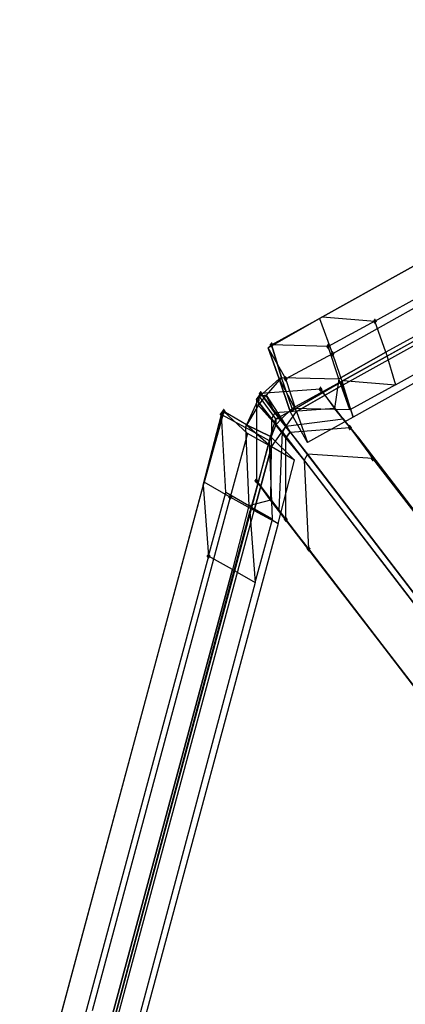
# Model space of a CAD drawing. Units: millimetres. Extents: x 67185 to 77266, y -15904 to -7285.
# Drawn here: x 70554 to 71193, y -10521 to -8891 of the extents above; entities that cross this region are included whole.
import ezdxf

# ---------------------------------------------------------------- set-up
doc = ezdxf.new("R2010")
doc.units = ezdxf.units.MM
doc.layers.add('МАФЫ НАШИ', color=250, linetype='Continuous', lineweight=25)

# ---------------------------------------------------------------- blocks, each defined once
blk = doc.blocks.new('прьаоргн7')
at = {"layer": 'МАФЫ НАШИ', "lineweight": 25}
for points in [[(71142.3, -9385.8), (71140.5, -9388.2), (71138.7, -9390.7), (71140.5, -9393.1), (71142.3, -9395.5), (71144.1, -9393.1), (71145.9, -9390.7), (71144.1, -9388.2)], [(70971.3, -9424.9), (70969.5, -9427.3), (70967.7, -9429.8), (70969.5, -9432.2), (70971.3, -9434.7), (70973.1, -9432.2), (70974.9, -9429.8), (70973.1, -9427.3)], [(71064.9, -9427.3), (71063.1, -9429.8), (71061.3, -9432.2), (71063.1, -9434.7), (71064.9, -9437.1), (71066.7, -9434.7), (71068.5, -9432.2), (71066.7, -9429.8)], [(71072.1, -9439.6), (71070.3, -9442), (71068.5, -9444.4), (71070.3, -9446.9), (71072.1, -9449.3), (71073.9, -9446.9), (71075.7, -9444.4), (71073.9, -9442)], [(70994.7, -9481.1), (70992.9, -9483.6), (70991.1, -9486), (70992.9, -9488.4), (70994.7, -9490.9), (70996.5, -9488.4), (70998.3, -9486), (70996.5, -9483.6)], [(71052.3, -9498.2), (71050.5, -9500.7), (71048.7, -9503.1), (71050.5, -9505.6), (71052.3, -9508), (71054.1, -9505.6), (71055.9, -9503.1), (71054.1, -9500.7)], [(70953.3, -9505.6), (70951.5, -9508), (70949.7, -9510.4), (70951.5, -9512.9), (70953.3, -9515.3), (70955.1, -9512.9), (70956.9, -9510.4), (70955.1, -9508)], [(70888.6, -9539.8), (70886.8, -9542.2), (70885, -9544.7), (70886.8, -9547.1), (70888.6, -9549.6), (70890.4, -9547.1), (70892.1, -9544.7), (70890.4, -9542.2)], [(70892.1, -9534.9), (70890.4, -9537.3), (70888.6, -9539.8), (70890.4, -9542.2), (70892.1, -9544.7), (70893.9, -9542.2), (70895.7, -9539.8), (70893.9, -9537.3)], [(71100.9, -9561.8), (71099.1, -9564.2), (71097.3, -9566.7), (71099.1, -9569.1), (71100.9, -9571.6), (71102.7, -9569.1), (71104.5, -9566.7), (71102.7, -9564.2)], [(71138.7, -9613.1), (71136.9, -9615.6), (71135.1, -9618), (71136.9, -9620.4), (71138.7, -9622.9), (71140.5, -9620.4), (71142.3, -9618), (71140.5, -9615.6)], [(70946.1, -9649.8), (70944.3, -9652.2), (70942.5, -9654.7), (70944.3, -9657.1), (70946.1, -9659.6), (70947.9, -9657.1), (70949.7, -9654.7), (70947.9, -9652.2)], [(70902.9, -9676.7), (70901.1, -9679.1), (70899.3, -9681.6), (70901.1, -9684), (70902.9, -9686.5), (70904.7, -9684), (70906.5, -9681.6), (70904.7, -9679.1)], [(70994.7, -9713.3), (70992.9, -9715.8), (70991.1, -9718.2), (70992.9, -9720.7), (70994.7, -9723.1), (70996.5, -9720.7), (70998.3, -9718.2), (70996.5, -9715.8)], [(71032.5, -9762.2), (71030.7, -9764.7), (71028.9, -9767.1), (71030.7, -9769.6), (71032.5, -9772), (71034.3, -9769.6), (71036.1, -9767.1), (71034.3, -9764.7)], [(70867, -9774.5), (70865.2, -9776.9), (70863.4, -9779.3), (70865.2, -9781.8), (70867, -9784.2), (70868.8, -9781.8), (70870.6, -9779.3), (70868.8, -9776.9)]]:
    blk.add_hatch(color=18, dxfattribs=at).paths.add_polyline_path(points)
at = {"layer": 'МАФЫ НАШИ', "color": 18, "lineweight": 25}
for p, q in [((71050.5, -9385.8), (71730.9, -9006.9)), ((71734.5, -9004.4), (71055.9, -9383.3)), ((71142.3, -9390.7), (71757.9, -9048.4)), ((71687.7, -9099.8), (71072.1, -9444.4)), ((71770.5, -9109.5), (71090.1, -9488.4)), ((71775.9, -9099.8), (71160.3, -9442)), ((71775.9, -9099.8), (71160.3, -9442)), ((71765.1, -9112), (71086.5, -9490.9)), ((71090.1, -9495.8), (71705.7, -9153.5)), ((71090.1, -9495.8), (71705.7, -9153.5)), ((71176.5, -9495.8), (71792.1, -9153.5)), ((71721.9, -9204.9), (71106.3, -9549.6)), ((70965.9, -9434.7), (71050.5, -9385.8)), ((71050.5, -9385.8), (70965.9, -9434.7)), ((70971.3, -9429.8), (71055.9, -9383.3)), ((70971.3, -9429.8), (71055.9, -9383.3)), ((71055.9, -9383.3), (71050.5, -9385.8)), ((71055.9, -9383.3), (71050.5, -9385.8)), ((71050.5, -9385.8), (71072.1, -9444.4)), ((71050.5, -9385.8), (71050.5, -9385.8)), ((71050.5, -9385.8), (71050.5, -9385.8)), ((71055.9, -9383.3), (71142.3, -9390.7)), ((71055.9, -9383.3), (71055.9, -9383.3)), ((71055.9, -9383.3), (71055.9, -9383.3)), ((71142.3, -9390.7), (71064.9, -9432.2)), ((71160.3, -9442), (71142.3, -9390.7)), ((70965.9, -9434.7), (70971.3, -9429.8)), ((70994.7, -9486), (70965.9, -9434.7)), ((70983.9, -9486), (70965.9, -9434.7)), ((70965.9, -9434.7), (70983.9, -9486)), ((70965.9, -9434.7), (70965.9, -9434.7)), ((70965.9, -9434.7), (70965.9, -9434.7)), ((71064.9, -9432.2), (70971.3, -9429.8)), ((70987.5, -9483.6), (70971.3, -9429.8)), ((70971.3, -9429.8), (70987.5, -9483.6)), ((70971.3, -9429.8), (70971.3, -9429.8)), ((71082.9, -9486), (71064.9, -9432.2)), ((71072.1, -9444.4), (70994.7, -9486)), ((71072.1, -9444.4), (71090.1, -9495.8)), ((71082.9, -9486), (71160.3, -9442)), ((71160.3, -9442), (71082.9, -9486)), ((71160.3, -9442), (71176.5, -9495.8)), ((71160.3, -9442), (71160.3, -9442)), ((71160.3, -9442), (71160.3, -9442)), ((70987.5, -9483.6), (70962.3, -9512.9)), ((70987.5, -9483.6), (70983.9, -9486)), ((71005.5, -9534.9), (70987.5, -9483.6)), ((70987.5, -9483.6), (71082.9, -9486)), ((71005.5, -9534.9), (70987.5, -9483.6)), ((70987.5, -9483.6), (70987.5, -9483.6)), ((70987.5, -9483.6), (70987.5, -9483.6)), ((70951.5, -9515.3), (70983.9, -9486)), ((71001.9, -9539.8), (70983.9, -9486)), ((70983.9, -9486), (71012.7, -9539.8)), ((70983.9, -9486), (71001.9, -9539.8)), ((70983.9, -9486), (70983.9, -9486)), ((70983.9, -9486), (70983.9, -9486)), ((71012.7, -9539.8), (70994.7, -9486)), ((71001.9, -9539.8), (71086.5, -9490.9)), ((71090.1, -9488.4), (71005.5, -9534.9)), ((71090.1, -9495.8), (71012.7, -9539.8)), ((71012.7, -9539.8), (71090.1, -9495.8)), ((71082.9, -9486), (71075.7, -9534.9)), ((71100.9, -9537.3), (71082.9, -9486)), ((71082.9, -9486), (71082.9, -9486)), ((71082.9, -9486), (71082.9, -9486)), ((71086.5, -9490.9), (71090.1, -9488.4)), ((71086.5, -9490.9), (71106.3, -9549.6)), ((71086.5, -9490.9), (71086.5, -9490.9)), ((71090.1, -9488.4), (71176.5, -9495.8)), ((71090.1, -9488.4), (71090.1, -9488.4)), ((71106.3, -9549.6), (71090.1, -9495.8)), ((71090.1, -9495.8), (71090.1, -9495.8)), ((71090.1, -9495.8), (71090.1, -9495.8)), ((71176.5, -9495.8), (71100.9, -9537.3)), ((71176.5, -9495.8), (71176.5, -9495.8)), ((70951.5, -9515.3), (70929.9, -9561.8)), ((70946.1, -9520.2), (70953.3, -9510.4)), ((70949.7, -9530), (70962.3, -9512.9)), ((70949.7, -9530), (70951.5, -9515.3)), ((70962.3, -9512.9), (70951.5, -9515.3)), ((70978.5, -9552), (70951.5, -9515.3)), ((70951.5, -9515.3), (70951.5, -9515.3)), ((71052.3, -9503.1), (70953.3, -9510.4)), ((70953.3, -9510.4), (70994.7, -9564.2)), ((70976.7, -9542.2), (70953.3, -9510.4)), ((70953.3, -9510.4), (70994.7, -9564.2)), ((70953.3, -9510.4), (70976.7, -9542.2)), ((70953.3, -9510.4), (70953.3, -9510.4)), ((70976.7, -9542.2), (70962.3, -9512.9)), ((70962.3, -9512.9), (70987.5, -9552)), ((70962.3, -9512.9), (70962.3, -9512.9)), ((71090.1, -9552), (71052.3, -9503.1)), ((71052.3, -9503.1), (71075.7, -9534.9)), ((70928.1, -9566.7), (70949.7, -9530)), ((70989.3, -9574), (70946.1, -9520.2)), ((70946.1, -9520.2), (70946.1, -9654.7)), ((70989.3, -9574), (70946.1, -9520.2)), ((70946.1, -9520.2), (70971.3, -9552)), ((70971.3, -9552), (70946.1, -9520.2)), ((70946.1, -9520.2), (70946.1, -9520.2)), ((70946.1, -9520.2), (70946.1, -9520.2)), ((70971.3, -9552), (70949.7, -9530)), ((70949.7, -9530), (70978.5, -9561.8)), ((70949.7, -9530), (70949.7, -9530)), ((70888.6, -9544.7), (70858, -9662)), ((70858, -9662), (70888.6, -9544.7)), ((70859.8, -9657.1), (70892.1, -9539.8)), ((70892.1, -9539.8), (70859.8, -9657.1)), ((70892.1, -9539.8), (70888.6, -9544.7)), ((70895.7, -9674.2), (70888.6, -9544.7)), ((70888.6, -9544.7), (70928.1, -9566.7)), ((70888.6, -9544.7), (70928.1, -9566.7)), ((70888.6, -9544.7), (70888.6, -9544.7)), ((70892.1, -9539.8), (70931.7, -9576.4)), ((70929.9, -9561.8), (70892.1, -9539.8)), ((70929.9, -9561.8), (70892.1, -9539.8)), ((70892.1, -9539.8), (70892.1, -9539.8)), ((70971.3, -9598.4), (71012.7, -9539.8)), ((70976.7, -9542.2), (70971.3, -9552)), ((71075.7, -9534.9), (70976.7, -9542.2)), ((70976.7, -9542.2), (71001.9, -9574)), ((71001.9, -9574), (70976.7, -9542.2)), ((70976.7, -9542.2), (70976.7, -9542.2)), ((70976.7, -9542.2), (70976.7, -9542.2)), ((71001.9, -9539.8), (70978.5, -9552)), ((70987.5, -9552), (71005.5, -9534.9)), ((71005.5, -9534.9), (71001.9, -9539.8)), ((71005.5, -9534.9), (71001.9, -9539.8)), ((71030.7, -9591.1), (71001.9, -9539.8)), ((71001.9, -9539.8), (71001.9, -9539.8)), ((71001.9, -9539.8), (71001.9, -9539.8)), ((71100.9, -9537.3), (71005.5, -9534.9)), ((71005.5, -9534.9), (71005.5, -9534.9)), ((71005.5, -9534.9), (71005.5, -9534.9)), ((71012.7, -9539.8), (71030.7, -9591.1)), ((71012.7, -9539.8), (71012.7, -9539.8)), ((71012.7, -9539.8), (71012.7, -9539.8)), ((71106.3, -9549.6), (71030.7, -9591.1)), ((71115.3, -9583.8), (71075.7, -9534.9)), ((71075.7, -9534.9), (71100.9, -9566.7)), ((71075.7, -9534.9), (71115.3, -9583.8)), ((71075.7, -9534.9), (71075.7, -9534.9)), ((71075.7, -9534.9), (71075.7, -9534.9)), ((71100.9, -9537.3), (71100.9, -9537.3)), ((71106.3, -9549.6), (71106.3, -9549.6)), ((70928.1, -9566.7), (70929.9, -9561.8)), ((70967.7, -9588.7), (70928.1, -9566.7)), ((70928.1, -9566.7), (70933.5, -9696.2)), ((70967.7, -9588.7), (70928.1, -9566.7)), ((70928.1, -9566.7), (70928.1, -9566.7)), ((70928.1, -9566.7), (70928.1, -9566.7)), ((70969.5, -9581.3), (70929.9, -9561.8)), ((70929.9, -9561.8), (70971.3, -9598.4)), ((70929.9, -9561.8), (70969.5, -9581.3)), ((70929.9, -9561.8), (70929.9, -9561.8)), ((70929.9, -9561.8), (70929.9, -9561.8)), ((70978.5, -9561.8), (70967.7, -9588.7)), ((70971.3, -9552), (70969.5, -9686.5)), ((70969.5, -9581.3), (70978.5, -9552)), ((70994.7, -9583.8), (70971.3, -9552)), ((70994.7, -9583.8), (70971.3, -9552)), ((70971.3, -9552), (70971.3, -9552)), ((70971.3, -9552), (70971.3, -9552)), ((70978.5, -9561.8), (70987.5, -9552)), ((70987.5, -9552), (70978.5, -9552)), ((70978.5, -9552), (70978.5, -9561.8)), ((70978.5, -9552), (70978.5, -9552)), ((70994.7, -9583.8), (70978.5, -9561.8)), ((70978.5, -9561.8), (70978.5, -9561.8)), ((70987.5, -9552), (71001.9, -9574)), ((70987.5, -9552), (70987.5, -9552)), ((70994.7, -9564.2), (70989.3, -9574)), ((70994.7, -9564.2), (70989.3, -9574)), ((70994.7, -9564.2), (71090.1, -9552)), ((71318.7, -9987.1), (70994.7, -9564.2)), ((70994.7, -9564.2), (70994.7, -9564.2)), ((70994.7, -9564.2), (70994.7, -9564.2)), ((71001.9, -9574), (71100.9, -9566.7)), ((71115.3, -9583.8), (71090.1, -9552)), ((71090.1, -9552), (71381.7, -9933.4)), ((71090.1, -9552), (71090.1, -9552)), ((71100.9, -9566.7), (71138.7, -9618)), ((70931.7, -9576.4), (70902.9, -9681.6)), ((70971.3, -9598.4), (70931.7, -9576.4)), ((70931.7, -9576.4), (70931.7, -9576.4)), ((70938.9, -9698.7), (70969.5, -9581.3)), ((70969.5, -9581.3), (70967.7, -9588.7)), ((70969.5, -9581.3), (70967.7, -9588.7)), ((71009.1, -9620.4), (70969.5, -9581.3)), ((70969.5, -9581.3), (70969.5, -9581.3)), ((70969.5, -9581.3), (70969.5, -9581.3)), ((70983.9, -9703.6), (70989.3, -9574)), ((70989.3, -9574), (71313.3, -9996.9)), ((70989.3, -9574), (70989.3, -9574)), ((70989.3, -9574), (70989.3, -9574)), ((70994.7, -9583.8), (71001.9, -9574)), ((71001.9, -9574), (70994.7, -9583.8)), ((71001.9, -9574), (71030.7, -9610.7)), ((71001.9, -9574), (71001.9, -9574)), ((71001.9, -9574), (71001.9, -9574)), ((70967.7, -9588.7), (70935.3, -9706)), ((70971.3, -9598.4), (70942.5, -9703.6)), ((70942.5, -9703.6), (70971.3, -9598.4)), ((70973.1, -9718.2), (70967.7, -9588.7)), ((70967.7, -9588.7), (70967.7, -9588.7)), ((70967.7, -9588.7), (70967.7, -9588.7)), ((71009.1, -9620.4), (70971.3, -9598.4)), ((70971.3, -9598.4), (70971.3, -9598.4)), ((70971.3, -9598.4), (70971.3, -9598.4)), ((71025.3, -9620.4), (70994.7, -9583.8)), ((70994.7, -9718.2), (70994.7, -9583.8)), ((70994.7, -9583.8), (70994.7, -9583.8)), ((70994.7, -9583.8), (70994.7, -9583.8)), ((71030.7, -9591.1), (71030.7, -9591.1)), ((71138.7, -9618), (71115.3, -9583.8)), ((71406.9, -9965.1), (71115.3, -9583.8)), ((71115.3, -9583.8), (71406.9, -9965.1)), ((71115.3, -9583.8), (71115.3, -9583.8)), ((71115.3, -9583.8), (71115.3, -9583.8)), ((71030.7, -9610.7), (71025.3, -9620.4)), ((71138.7, -9618), (71030.7, -9610.7)), ((71030.7, -9610.7), (71367.3, -10050.7)), ((71030.7, -9610.7), (71030.7, -9610.7)), ((70982.1, -9725.6), (71009.1, -9620.4)), ((71009.1, -9620.4), (71009.1, -9620.4)), ((71361.9, -10060.5), (71025.3, -9620.4)), ((71025.3, -9620.4), (71032.5, -9767.1)), ((71025.3, -9620.4), (71025.3, -9620.4)), ((71432.1, -9996.9), (71138.7, -9618)), ((70858, -9662), (70606, -10598.3)), ((70607.8, -10593.4), (70859.8, -9657.1)), ((70859.8, -9657.1), (70858, -9662)), ((70859.8, -9657.1), (70858, -9662)), ((70858, -9662), (70867, -9779.3)), ((70858, -9662), (70858, -9662)), ((70858, -9662), (70858, -9662)), ((70902.9, -9681.6), (70859.8, -9657.1)), ((70859.8, -9657.1), (70859.8, -9657.1)), ((70859.8, -9657.1), (70859.8, -9657.1)), ((70946.1, -9654.7), (70983.9, -9703.6)), ((70969.5, -9686.5), (70946.1, -9654.7)), ((70867, -9779.3), (70895.7, -9674.2)), ((70933.5, -9696.2), (70895.7, -9674.2)), ((70895.7, -9674.2), (70895.7, -9674.2)), ((70902.9, -9681.6), (70674.4, -10532.3)), ((70942.5, -9703.6), (70902.9, -9681.6)), ((70933.5, -9696.2), (70906.5, -9801.3)), ((70933.5, -9696.2), (70906.5, -9801.3)), ((70969.5, -9686.5), (70933.5, -9696.2)), ((70973.1, -9718.2), (70933.5, -9696.2)), ((70933.5, -9696.2), (70933.5, -9696.2)), ((70933.5, -9696.2), (70933.5, -9696.2)), ((70994.7, -9718.2), (70969.5, -9686.5)), ((70969.5, -9686.5), (71007.3, -9735.3)), ((71007.3, -9735.3), (70969.5, -9686.5)), ((70969.5, -9686.5), (70969.5, -9686.5)), ((70969.5, -9686.5), (70969.5, -9686.5)), ((70685.2, -10642.3), (70935.3, -9706)), ((70687, -10637.4), (70938.9, -9698.7)), ((70714, -10551.8), (70942.5, -9703.6)), ((70714, -10551.8), (70942.5, -9703.6)), ((70935.3, -9706), (70938.9, -9698.7)), ((70935.3, -9706), (70944.3, -9823.3)), ((70935.3, -9706), (70935.3, -9706)), ((70938.9, -9698.7), (70982.1, -9725.6)), ((70938.9, -9698.7), (70938.9, -9698.7)), ((70942.5, -9703.6), (70982.1, -9725.6)), ((70942.5, -9703.6), (70942.5, -9703.6)), ((70942.5, -9703.6), (70942.5, -9703.6)), ((71275.5, -10084.9), (70983.9, -9703.6)), ((70983.9, -9703.6), (71007.3, -9735.3)), ((70983.9, -9703.6), (70983.9, -9703.6)), ((70982.1, -9725.6), (70753.6, -10573.8)), ((70944.3, -9823.3), (70973.1, -9718.2)), ((70973.1, -9718.2), (70973.1, -9718.2)), ((70982.1, -9725.6), (70982.1, -9725.6)), ((71032.5, -9767.1), (70994.7, -9718.2)), ((71007.3, -9735.3), (71300.7, -10116.7)), ((71007.3, -9735.3), (71032.5, -9767.1)), ((71300.7, -10116.7), (71007.3, -9735.3)), ((71007.3, -9735.3), (71007.3, -9735.3)), ((71007.3, -9735.3), (71007.3, -9735.3)), ((71032.5, -9767.1), (71324.1, -10148.5)), ((70867, -9779.3), (70638.4, -10627.6)), ((70906.5, -9801.3), (70867, -9779.3)), ((70678, -10649.6), (70906.5, -9801.3)), ((70906.5, -9801.3), (70678, -10649.6)), ((70906.5, -9801.3), (70944.3, -9823.3)), ((70906.5, -9801.3), (70906.5, -9801.3)), ((70906.5, -9801.3), (70906.5, -9801.3)), ((70944.3, -9823.3), (70717.6, -10671.6)), ((70944.3, -9823.3), (70944.3, -9823.3))]:
    blk.add_line(p, q, dxfattribs=at)
at = {"layer": 'МАФЫ НАШИ', "lineweight": 25}
blk.add_open_spline([(70481.8, -15365.9), (70707.1, -15301.7), (71387.4, -15107.7), (72650.8, -15548.3), (74020.2, -14792.3), (75247.3, -15146.1), (76342.6, -15095), (76957.6, -14101), (77233.4, -12574.2), (77274.2, -11081.9), (76991.9, -9665.5), (76818.8, -8685.8), (76422.1, -7865), (75766.3, -7357.5), (75089.8, -7270.6), (74366.9, -7534.7), (73794, -7460.8), (73214.6, -7481.3), (72695, -7279.4), (72151.2, -7295.1), (71600.6, -7333.2), (71002.6, -7416.3), (70401, -7782.9), (69848.4, -8193.1), (69545.3, -8916.4), (69196.8, -9785.9), (68744.5, -10598.1), (68321.8, -10934.5), (68196.4, -11034.2)], degree=3, knots=[0, 0, 0, 0, 573.292366, 1731.128951, 3128.693401, 4069.003876, 4862.602236, 5679.375838, 6399.033793, 8131.523954, 8710.807533, 9428.670344, 10221.059392, 10594.656711, 11346.374728, 11822.626571, 12466.271373, 12762.562398, 13265.219452, 13806.663569, 14106.972225, 14647.615403, 15289.189852, 15783.907595, 16227.349873, 16933.536367, 17821.124052, 18195.300623, 18195.300623, 18195.300623, 18195.300623], dxfattribs=at)

msp = doc.modelspace()

# ---------------------------------------------------------------- block references
at = {"layer": 'МАФЫ НАШИ'}
msp.add_blockref('прьаоргн7', (0, 0), dxfattribs=at)

doc.saveas('drawing.dxf')
